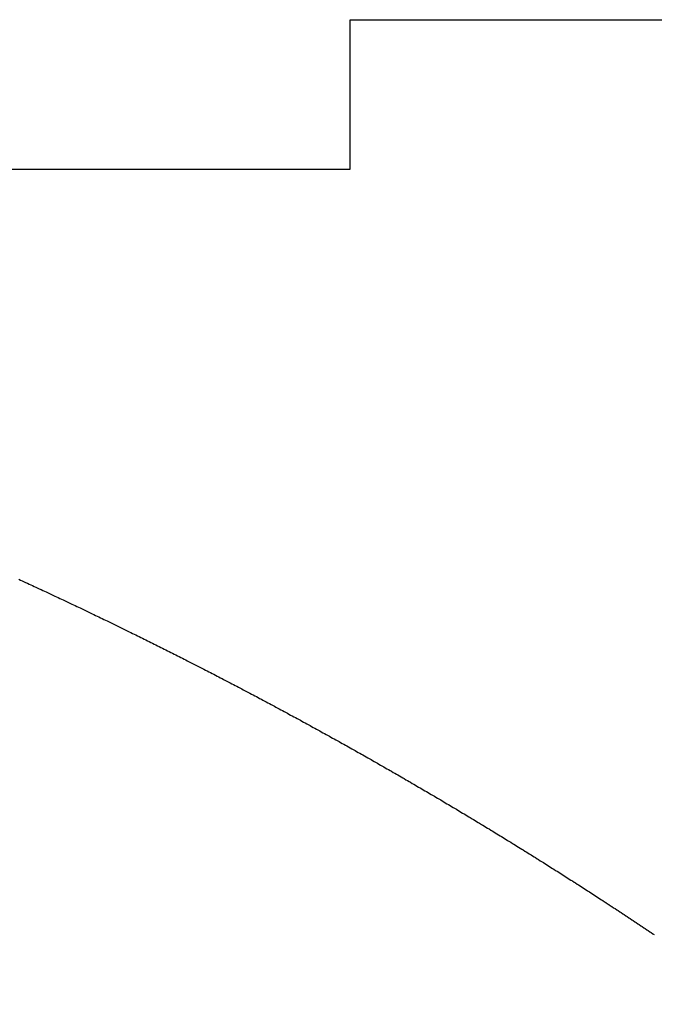
# Model space of a CAD drawing. Extents: x 24 to 1347, y -773 to 283.
# Drawn here: x 318 to 319, y -157 to -155 of the extents above; entities that cross this region are included whole.
import ezdxf

# ---------------------------------------------------------------- set-up
doc = ezdxf.new("R2010")
doc.units = 0
doc.linetypes.add('DASHED', pattern=[11.05, 8.7, -2.35])
doc.layers.get('0').update_dxf_attribs({"linetype": 'CONTINUOUS'})
doc.layers.add('NEVIDI', color=4, linetype='DASHED')

msp = doc.modelspace()

# ---------------------------------------------------------------- linework, layer by layer
at = {"color": 2}
for p, q in [((318.5, -155.204158), (324.5, -155.204158)), ((318.5, -155.404158), (318.5, -155.204158)), ((315.768261, -155.404158), (318.5, -155.404158))]:
    msp.add_line(p, q, dxfattribs=at)
msp.add_arc((315.5, -158.404158), 3, 0, 90, dxfattribs=at)
at = {"layer": 'NEVIDI', "color": 7, "linetype": 'CONTINUOUS'}
for p, q in [((318.0561, -155.95312), (318.058596, -155.954263)), ((318.058596, -155.954263), (318.060698, -155.955226)), ((318.060698, -155.955226), (318.063193, -155.956372)), ((318.063193, -155.956372), (318.065293, -155.957337)), ((318.065293, -155.957337), (318.067787, -155.958484)), ((318.067787, -155.958484), (318.069886, -155.959451)), ((318.069886, -155.959451), (318.072379, -155.9606)), ((318.072379, -155.9606), (318.074478, -155.961568)), ((318.074478, -155.961568), (318.076958, -155.962714)), ((318.076958, -155.962714), (318.079058, -155.963685)), ((318.079058, -155.963685), (318.081542, -155.964835)), ((318.081542, -155.964835), (318.083633, -155.965805)), ((318.083633, -155.965805), (318.086116, -155.966957)), ((318.086116, -155.966957), (318.088207, -155.967928)), ((318.088207, -155.967928), (318.090725, -155.969099)), ((318.090725, -155.969099), (318.092778, -155.970055)), ((318.092778, -155.970055), (318.095324, -155.971241)), ((318.095324, -155.971241), (318.097348, -155.972185)), ((318.097348, -155.972185), (318.099857, -155.973357)), ((318.099857, -155.973357), (318.101915, -155.974319)), ((318.101915, -155.974319), (318.104459, -155.97551)), ((318.104459, -155.97551), (318.10648, -155.976457)), ((318.10648, -155.976457), (318.108987, -155.977633)), ((318.108987, -155.977633), (318.111043, -155.978598)), ((318.111043, -155.978598), (318.11352, -155.979762)), ((318.11352, -155.979762), (318.115604, -155.980743)), ((318.115604, -155.980743), (318.118079, -155.981909)), ((318.118079, -155.981909), (318.120163, -155.982892)), ((318.120163, -155.982892), (318.122637, -155.98406)), ((318.122637, -155.98406), (318.12472, -155.985044)), ((318.12472, -155.985044), (318.127222, -155.986227)), ((318.127222, -155.986227), (318.129269, -155.987197)), ((318.129269, -155.987197), (318.131735, -155.988366)), ((318.131735, -155.988366), (318.133811, -155.989351)), ((318.133811, -155.989351), (318.136275, -155.990522)), ((318.136275, -155.990522), (318.13835, -155.991509)), ((318.13835, -155.991509), (318.140814, -155.992682)), ((318.140814, -155.992682), (318.142888, -155.99367)), ((318.142888, -155.99367), (318.14535, -155.994845)), ((318.14535, -155.994845), (318.147423, -155.995835)), ((318.147423, -155.995835), (318.149884, -155.997012)), ((318.149884, -155.997012), (318.151956, -155.998003)), ((318.151956, -155.998003), (318.154406, -155.999177)), ((318.154406, -155.999177), (318.156478, -156.000171)), ((318.156478, -156.000171), (318.158931, -156.001349)), ((318.158931, -156.001349), (318.160996, -156.002341)), ((318.160996, -156.002341), (318.163448, -156.003521)), ((318.163448, -156.003521), (318.165512, -156.004515)), ((318.165512, -156.004515), (318.167963, -156.005697)), ((318.167963, -156.005697), (318.170026, -156.006693)), ((318.170026, -156.006693), (318.172475, -156.007876)), ((318.172475, -156.007876), (318.174538, -156.008874)), ((318.174538, -156.008874), (318.176993, -156.010063)), ((318.176993, -156.010063), (318.179046, -156.011058)), ((318.179046, -156.011058), (318.181487, -156.012242)), ((318.181487, -156.012242), (318.183543, -156.013241)), ((318.183543, -156.013241), (318.186018, -156.014444)), ((318.186018, -156.014444), (318.188037, -156.015427)), ((318.188037, -156.015427), (318.190541, -156.016647)), ((318.190541, -156.016647), (318.19253, -156.017617)), ((318.19253, -156.017617), (318.195032, -156.018839)), ((318.195032, -156.018839), (318.197021, -156.019811)), ((318.197021, -156.019811), (318.199522, -156.021035)), ((318.199522, -156.021035), (318.20151, -156.022008)), ((318.20151, -156.022008), (318.203978, -156.023219)), ((318.203978, -156.023219), (318.205996, -156.024209)), ((318.205996, -156.024209), (318.208495, -156.025437)), ((318.208495, -156.025437), (318.210481, -156.026414)), ((318.210481, -156.026414), (318.212979, -156.027643)), ((318.212979, -156.027643), (318.214964, -156.028622)), ((318.214964, -156.028622), (318.217461, -156.029853)), ((318.217461, -156.029853), (318.219445, -156.030833)), ((318.219445, -156.030833), (318.22194, -156.032067)), ((318.22194, -156.032067), (318.223924, -156.033049)), ((318.223924, -156.033049), (318.226418, -156.034284)), ((318.226418, -156.034284), (318.228401, -156.035268)), ((318.228401, -156.035268), (318.230886, -156.036502)), ((318.230886, -156.036502), (318.232876, -156.03749)), ((318.232876, -156.03749), (318.235368, -156.03873)), ((318.235368, -156.03873), (318.237349, -156.039716)), ((318.237349, -156.039716), (318.23984, -156.040958)), ((318.23984, -156.040958), (318.24182, -156.041946)), ((318.24182, -156.041946), (318.244275, -156.043172)), ((318.244275, -156.043172), (318.246289, -156.044179)), ((318.246289, -156.044179), (318.248714, -156.045393)), ((318.248714, -156.045393), (318.250756, -156.046416)), ((318.250756, -156.046416), (318.253184, -156.047634)), ((318.253184, -156.047634), (318.255219, -156.048656)), ((318.255219, -156.048656), (318.25763, -156.049868)), ((318.25763, -156.049868), (318.25966, -156.050889)), ((318.25966, -156.050889), (318.26207, -156.052103)), ((318.26207, -156.052103), (318.264099, -156.053126)), ((318.264099, -156.053126), (318.266543, -156.054359)), ((318.266543, -156.054359), (318.268536, -156.055366)), ((318.268536, -156.055366), (318.271008, -156.056616)), ((318.271008, -156.056616), (318.272972, -156.05761)), ((318.272972, -156.05761), (318.275442, -156.058861)), ((318.275442, -156.058861), (318.277405, -156.059857)), ((318.277405, -156.059857), (318.27984, -156.061093)), ((318.27984, -156.061093), (318.281837, -156.062108)), ((318.281837, -156.062108), (318.284305, -156.063364)), ((318.284305, -156.063364), (318.286266, -156.064363)), ((318.286266, -156.064363), (318.288734, -156.065621)), ((318.288734, -156.065621), (318.290694, -156.066621)), ((318.290694, -156.066621), (318.29316, -156.067881)), ((318.29316, -156.067881), (318.29512, -156.068883)), ((318.29512, -156.068883), (318.297585, -156.070145)), ((318.297585, -156.070145), (318.299544, -156.071148)), ((318.299544, -156.071148), (318.302008, -156.072412)), ((318.302008, -156.072412), (318.303966, -156.073417)), ((318.303966, -156.073417), (318.306414, -156.074676)), ((318.306414, -156.074676), (318.308386, -156.07569)), ((318.308386, -156.07569), (318.310848, -156.076957)), ((318.310848, -156.076957), (318.312804, -156.077966)), ((318.312804, -156.077966), (318.315265, -156.079236)), ((318.315265, -156.079236), (318.31722, -156.080246)), ((318.31722, -156.080246), (318.31968, -156.081517)), ((318.31968, -156.081517), (318.321635, -156.082529)), ((318.321635, -156.082529), (318.324059, -156.083785)), ((318.324059, -156.083785), (318.326047, -156.084816)), ((318.326047, -156.084816), (318.328442, -156.086059)), ((318.328442, -156.086059), (318.330458, -156.087107)), ((318.330458, -156.087107), (318.332872, -156.088362)), ((318.332872, -156.088362), (318.334846, -156.08939)), ((318.334846, -156.08939), (318.33729, -156.090664)), ((318.33729, -156.090664), (318.339232, -156.091677)), ((318.339232, -156.091677), (318.341674, -156.092952)), ((318.341674, -156.092952), (318.343615, -156.093967)), ((318.343615, -156.093967), (318.346056, -156.095244)), ((318.346056, -156.095244), (318.347996, -156.09626)), ((318.347996, -156.09626), (318.350437, -156.09754)), ((318.350437, -156.09754), (318.352376, -156.098557)), ((318.352376, -156.098557), (318.354824, -156.099843)), ((318.354824, -156.099843), (318.356756, -156.100859)), ((318.356756, -156.100859), (318.3592, -156.102146)), ((318.3592, -156.102146), (318.361143, -156.103169)), ((318.361143, -156.103169), (318.363586, -156.104458)), ((318.363586, -156.104458), (318.365528, -156.105483)), ((318.365528, -156.105483), (318.36797, -156.106773)), ((318.36797, -156.106773), (318.369911, -156.1078)), ((318.369911, -156.1078), (318.372352, -156.109093)), ((318.372352, -156.109093), (318.374292, -156.110121)), ((318.374292, -156.110121), (318.376697, -156.111397)), ((318.376697, -156.111397), (318.378671, -156.112445)), ((318.378671, -156.112445), (318.381075, -156.113723)), ((318.381075, -156.113723), (318.383038, -156.114768)), ((318.383038, -156.114768), (318.385437, -156.116045)), ((318.385437, -156.116045), (318.387393, -156.117088)), ((318.387393, -156.117088), (318.389818, -156.118382)), ((318.389818, -156.118382), (318.391745, -156.119412)), ((318.391745, -156.119412), (318.394169, -156.120708)), ((318.394169, -156.120708), (318.396096, -156.121739)), ((318.396096, -156.121739), (318.398519, -156.123037)), ((318.398519, -156.123037), (318.400444, -156.12407)), ((318.400444, -156.12407), (318.402866, -156.12537)), ((318.402866, -156.12537), (318.404791, -156.126404)), ((318.404791, -156.126404), (318.407201, -156.1277)), ((318.407201, -156.1277), (318.409136, -156.128742)), ((318.409136, -156.128742), (318.411556, -156.130046)), ((318.411556, -156.130046), (318.413479, -156.131084)), ((318.413479, -156.131084), (318.415899, -156.13239)), ((318.415899, -156.13239), (318.417821, -156.133429)), ((318.417821, -156.133429), (318.420239, -156.134737)), ((318.420239, -156.134737), (318.422161, -156.135778)), ((318.422161, -156.135778), (318.424578, -156.137088)), ((318.424578, -156.137088), (318.426498, -156.13813)), ((318.426498, -156.13813), (318.428915, -156.139442)), ((318.428915, -156.139442), (318.430835, -156.140486)), ((318.430835, -156.140486), (318.433248, -156.141799)), ((318.433248, -156.141799), (318.435169, -156.142845)), ((318.435169, -156.142845), (318.437583, -156.144161)), ((318.437583, -156.144161), (318.439501, -156.145208)), ((318.439501, -156.145208), (318.441914, -156.146526)), ((318.441914, -156.146526), (318.443832, -156.147575)), ((318.443832, -156.147575), (318.446244, -156.148895)), ((318.446244, -156.148895), (318.448161, -156.149945)), ((318.448161, -156.149945), (318.450572, -156.151267)), ((318.450572, -156.151267), (318.452488, -156.152319)), ((318.452488, -156.152319), (318.454864, -156.153624)), ((318.454864, -156.153624), (318.456811, -156.154695)), ((318.456811, -156.154695), (318.459214, -156.156018)), ((318.459214, -156.156018), (318.461124, -156.15707)), ((318.461124, -156.15707), (318.463526, -156.158395)), ((318.463526, -156.158395), (318.465435, -156.159449)), ((318.465435, -156.159449), (318.467837, -156.160775)), ((318.467837, -156.160775), (318.469745, -156.161831)), ((318.469745, -156.161831), (318.472145, -156.16316)), ((318.472145, -156.16316), (318.474052, -156.164216)), ((318.474052, -156.164216), (318.476452, -156.165547)), ((318.476452, -156.165547), (318.478358, -156.166606)), ((318.478358, -156.166606), (318.480723, -156.16792)), ((318.480723, -156.16792), (318.482658, -156.168996)), ((318.482658, -156.168996), (318.48505, -156.170328)), ((318.48505, -156.170328), (318.48695, -156.171387)), ((318.48695, -156.171387), (318.489341, -156.17272)), ((318.489341, -156.17272), (318.49124, -156.173781)), ((318.49124, -156.173781), (318.49363, -156.175117)), ((318.49363, -156.175117), (318.495529, -156.176179)), ((318.495529, -156.176179), (318.497917, -156.177516)), ((318.497917, -156.177516), (318.499815, -156.17858)), ((318.499815, -156.17858), (318.502203, -156.17992)), ((318.502203, -156.17992), (318.5041, -156.180985)), ((318.5041, -156.180985), (318.50647, -156.182317)), ((318.50647, -156.182317), (318.508384, -156.183394)), ((318.508384, -156.183394), (318.510769, -156.184737)), ((318.510769, -156.184737), (318.512665, -156.185805)), ((318.512665, -156.185805), (318.51505, -156.187151)), ((318.51505, -156.187151), (318.516945, -156.188221)), ((318.516945, -156.188221), (318.519328, -156.189568)), ((318.519328, -156.189568), (318.521223, -156.19064)), ((318.521223, -156.19064), (318.523605, -156.191989)), ((318.523605, -156.191989), (318.525499, -156.193063)), ((318.525499, -156.193063), (318.527881, -156.194414)), ((318.527881, -156.194414), (318.529773, -156.195489)), ((318.529773, -156.195489), (318.532145, -156.196837)), ((318.532145, -156.196837), (318.534038, -156.197914)), ((318.534038, -156.197914), (318.536412, -156.199266)), ((318.536412, -156.199266), (318.538298, -156.200341)), ((318.538298, -156.200341), (318.540671, -156.201695)), ((318.540671, -156.201695), (318.542557, -156.202772)), ((318.542557, -156.202772), (318.544929, -156.204128)), ((318.544929, -156.204128), (318.546814, -156.205207)), ((318.546814, -156.205207), (318.549185, -156.206565)), ((318.549185, -156.206565), (318.55107, -156.207645)), ((318.55107, -156.207645), (318.553441, -156.209006)), ((318.553441, -156.209006), (318.555323, -156.210087)), ((318.555323, -156.210087), (318.557693, -156.211449)), ((318.557693, -156.211449), (318.559575, -156.212532)), ((318.559575, -156.212532), (318.561944, -156.213896)), ((318.561944, -156.213896), (318.563826, -156.214981)), ((318.563826, -156.214981), (318.566193, -156.216347)), ((318.566193, -156.216347), (318.568074, -156.217433)), ((318.568074, -156.217433), (318.57044, -156.218801)), ((318.57044, -156.218801), (318.572321, -156.219889)), ((318.572321, -156.219889), (318.574686, -156.221259)), ((318.574686, -156.221259), (318.576566, -156.222349)), ((318.576566, -156.222349), (318.578897, -156.223702)), ((318.578897, -156.223702), (318.580807, -156.224811)), ((318.580807, -156.224811), (318.583165, -156.226181)), ((318.583165, -156.226181), (318.585038, -156.227272)), ((318.585038, -156.227272), (318.587395, -156.228644)), ((318.587395, -156.228644), (318.589268, -156.229736)), ((318.589268, -156.229736), (318.591624, -156.23111)), ((318.591624, -156.23111), (318.593496, -156.232204)), ((318.593496, -156.232204), (318.59585, -156.23358)), ((318.59585, -156.23358), (318.597722, -156.234675)), ((318.597722, -156.234675), (318.600076, -156.236054)), ((318.600076, -156.236054), (318.601946, -156.23715)), ((318.601946, -156.23715), (318.604266, -156.238511)), ((318.604266, -156.238511), (318.606165, -156.239626)), ((318.606165, -156.239626), (318.608511, -156.241005)), ((318.608511, -156.241005), (318.610375, -156.242102)), ((318.610375, -156.242102), (318.612721, -156.243483)), ((318.612721, -156.243483), (318.614584, -156.244582)), ((318.614584, -156.244582), (318.616929, -156.245965)), ((318.616929, -156.245965), (318.618792, -156.247065)), ((318.618792, -156.247065), (318.621135, -156.24845)), ((318.621135, -156.24845), (318.622997, -156.249552)), ((318.622997, -156.249552), (318.62534, -156.250939)), ((318.62534, -156.250939), (318.627201, -156.252042)), ((318.627201, -156.252042), (318.629569, -156.253447)), ((318.629569, -156.253447), (318.631403, -156.254536)), ((318.631403, -156.254536), (318.633744, -156.255927)), ((318.633744, -156.255927), (318.635604, -156.257034)), ((318.635604, -156.257034), (318.637943, -156.258427)), ((318.637943, -156.258427), (318.639802, -156.259535)), ((318.639802, -156.259535), (318.642141, -156.26093)), ((318.642141, -156.26093), (318.643999, -156.26204)), ((318.643999, -156.26204), (318.646337, -156.263437)), ((318.646337, -156.263437), (318.648195, -156.264548)), ((318.648195, -156.264548), (318.650531, -156.265947)), ((318.650531, -156.265947), (318.652388, -156.26706)), ((318.652388, -156.26706), (318.65475, -156.268476)), ((318.65475, -156.268476), (318.65658, -156.269575)), ((318.65658, -156.269575), (318.658915, -156.270978)), ((318.658915, -156.270978), (318.66077, -156.272094)), ((318.66077, -156.272094), (318.663104, -156.273499)), ((318.663104, -156.273499), (318.664958, -156.274616)), ((318.664958, -156.274616), (318.667291, -156.276023)), ((318.667291, -156.276023), (318.669145, -156.277142)), ((318.669145, -156.277142), (318.671477, -156.278551)), ((318.671477, -156.278551), (318.67333, -156.279672)), ((318.67333, -156.279672), (318.675661, -156.281083)), ((318.675661, -156.281083), (318.677513, -156.282205)), ((318.677513, -156.282205), (318.679836, -156.283614)), ((318.679836, -156.283614), (318.681685, -156.284737)), ((318.681685, -156.284737), (318.684009, -156.286148)), ((318.684009, -156.286148), (318.685855, -156.287271)), ((318.685855, -156.287271), (318.688177, -156.288684)), ((318.688177, -156.288684), (318.690023, -156.289809)), ((318.690023, -156.289809), (318.692344, -156.291224)), ((318.692344, -156.291224), (318.694189, -156.29235)), ((318.694189, -156.29235), (318.69651, -156.293768)), ((318.69651, -156.293768), (318.698354, -156.294895)), ((318.698354, -156.294895), (318.700676, -156.296316)), ((318.700676, -156.296316), (318.702516, -156.297443)), ((318.702516, -156.297443), (318.704829, -156.298861)), ((318.704829, -156.298861), (318.706667, -156.299989)), ((318.706667, -156.299989), (318.708979, -156.30141)), ((318.708979, -156.30141), (318.710816, -156.302539)), ((318.710816, -156.302539), (318.713128, -156.303961)), ((318.713128, -156.303961), (318.714964, -156.305092)), ((318.714964, -156.305092), (318.717274, -156.306516)), ((318.717274, -156.306516), (318.71911, -156.307649)), ((318.71911, -156.307649), (318.721419, -156.309075)), ((318.721419, -156.309075), (318.723254, -156.310209)), ((318.723254, -156.310209), (318.725572, -156.311643)), ((318.725572, -156.311643), (318.727397, -156.312773)), ((318.727397, -156.312773), (318.729704, -156.314203)), ((318.729704, -156.314203), (318.731538, -156.315341)), ((318.731538, -156.315341), (318.733844, -156.316773)), ((318.733844, -156.316773), (318.735677, -156.317912)), ((318.735677, -156.317912), (318.737982, -156.319346)), ((318.737982, -156.319346), (318.739815, -156.320486)), ((318.739815, -156.320486), (318.742119, -156.321922)), ((318.742119, -156.321922), (318.74395, -156.323065)), ((318.74395, -156.323065), (318.746254, -156.324502)), ((318.746254, -156.324502), (318.748084, -156.325646)), ((318.748084, -156.325646), (318.750405, -156.327098)), ((318.750405, -156.327098), (318.752217, -156.328232)), ((318.752217, -156.328232), (318.754518, -156.329674)), ((318.754518, -156.329674), (318.756347, -156.330821)), ((318.756347, -156.330821), (318.758648, -156.332265)), ((318.758648, -156.332265), (318.760476, -156.333413)), ((318.760476, -156.333413), (318.762776, -156.334859)), ((318.762776, -156.334859), (318.764603, -156.336009)), ((318.764603, -156.336009), (318.766902, -156.337457)), ((318.766902, -156.337457), (318.768729, -156.338609)), ((318.768729, -156.338609), (318.771027, -156.340059)), ((318.771027, -156.340059), (318.772853, -156.341212)), ((318.772853, -156.341212), (318.775121, -156.342647)), ((318.775121, -156.342647), (318.776965, -156.343813)), ((318.776965, -156.343813), (318.77925, -156.34526)), ((318.77925, -156.34526), (318.781066, -156.346411)), ((318.781066, -156.346411), (318.78335, -156.34786)), ((318.78335, -156.34786), (318.785165, -156.349013)), ((318.785165, -156.349013), (318.787448, -156.350464)), ((318.787448, -156.350464), (318.789262, -156.351618)), ((318.789262, -156.351618), (318.791544, -156.353071)), ((318.791544, -156.353071), (318.793358, -156.354226)), ((318.793358, -156.354226), (318.795639, -156.355681)), ((318.795639, -156.355681), (318.797451, -156.356839)), ((318.797451, -156.356839), (318.799759, -156.358313)), ((318.799759, -156.358313), (318.80155, -156.359458)), ((318.80155, -156.359458), (318.803834, -156.360921)), ((318.803834, -156.360921), (318.80565, -156.362084)), ((318.80565, -156.362084), (318.807934, -156.363549)), ((318.807934, -156.363549), (318.809749, -156.364713)), ((318.809749, -156.364713), (318.812031, -156.36618)), ((318.812031, -156.36618), (318.813845, -156.367346)), ((318.813845, -156.367346), (318.816127, -156.368815)), ((318.816127, -156.368815), (318.817941, -156.369983)), ((318.817941, -156.369983), (318.820221, -156.371453)), ((318.820221, -156.371453), (318.822034, -156.372623)), ((318.822034, -156.372623), (318.824299, -156.374086)), ((318.824299, -156.374086), (318.826112, -156.375257)), ((318.826112, -156.375257), (318.82838, -156.376725)), ((318.82838, -156.376725), (318.830182, -156.377892)), ((318.830182, -156.377892), (318.832449, -156.379361)), ((318.832449, -156.379361), (318.834251, -156.38053)), ((318.834251, -156.38053), (318.836517, -156.382002)), ((318.836517, -156.382002), (318.838318, -156.383172)), ((318.838318, -156.383172), (318.840584, -156.384645)), ((318.840584, -156.384645), (318.842384, -156.385817)), ((318.842384, -156.385817), (318.844648, -156.387293)), ((318.844648, -156.387293), (318.846448, -156.388466)), ((318.846448, -156.388466), (318.84874, -156.389963)), ((318.84874, -156.389963), (318.850518, -156.391124)), ((318.850518, -156.391124), (318.852786, -156.392607)), ((318.852786, -156.392607), (318.854588, -156.393786)), ((318.854588, -156.393786), (318.856855, -156.395271)), ((318.856855, -156.395271), (318.858657, -156.396452)), ((318.858657, -156.396452), (318.860923, -156.397939)), ((318.860923, -156.397939), (318.862723, -156.399122)), ((318.862723, -156.399122), (318.864988, -156.400611)), ((318.864988, -156.400611), (318.866788, -156.401795)), ((318.866788, -156.401795), (318.869052, -156.403286)), ((318.869052, -156.403286), (318.870852, -156.404472)), ((318.870852, -156.404472), (318.873104, -156.405958)), ((318.873104, -156.405958), (318.874895, -156.407141)), ((318.874895, -156.407141), (318.877147, -156.408628)), ((318.877147, -156.408628), (318.878936, -156.409812)), ((318.878936, -156.409812), (318.881186, -156.411302)), ((318.881186, -156.411302), (318.882975, -156.412487)), ((318.882975, -156.412487), (318.885224, -156.413978)), ((318.885224, -156.413978), (318.887012, -156.415165)), ((318.887012, -156.415165), (318.889261, -156.416659)), ((318.889261, -156.416659), (318.891048, -156.417847)), ((318.891048, -156.417847), (318.893296, -156.419343)), ((318.893296, -156.419343), (318.895082, -156.420533)), ((318.895082, -156.420533), (318.897336, -156.422035)), ((318.897336, -156.422035), (318.899127, -156.42323)), ((318.899127, -156.42323), (318.90138, -156.424735)), ((318.90138, -156.424735), (318.90317, -156.425931)), ((318.90317, -156.425931), (318.905422, -156.427438)), ((318.905422, -156.427438), (318.907212, -156.428636))]:
    msp.add_line(p, q, dxfattribs=at)

doc.saveas('drawing.dxf')
